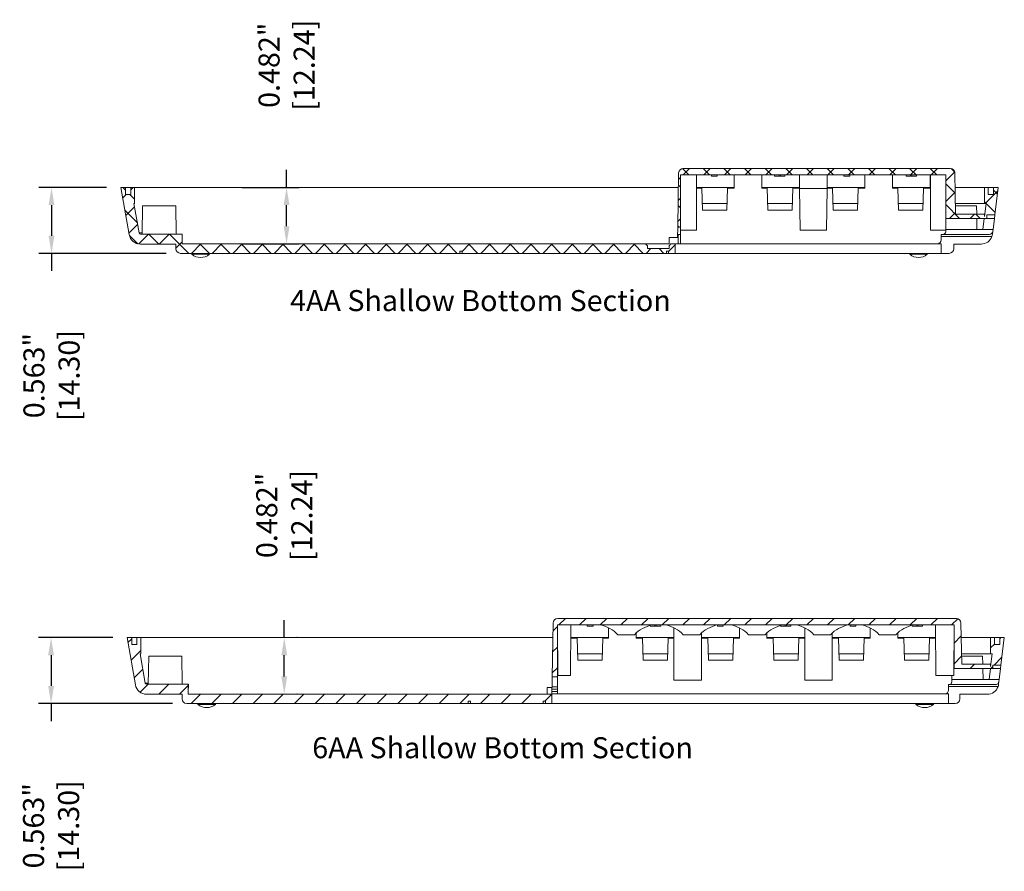
# Model space of a CAD drawing. Units: inches. Extents: x 4.6 to 74.7, y 16.1 to 55.6.
# Drawn here: x 55.4 to 63.8, y 34.9 to 42.1 of the extents above; entities that cross this region are included whole.
import ezdxf

# ---------------------------------------------------------------- set-up
doc = ezdxf.new("R2010")
doc.units = ezdxf.units.IN
doc.header["$LTSCALE"] = 0.04
doc.header["$MEASUREMENT"] = 0
doc.layers.add('TEXT', color=7, linetype='Continuous')
doc.styles.add('CALLOUT', font='Romant.shx')
doc.styles.get("Standard").update_dxf_attribs({"font": 'romans.shx', "width": 0.8})
doc.dimstyles.get("Standard").update_dxf_attribs({"dimtxt": 0.18, "dimasz": 0.15, "dimexe": 0.108, "dimexo": 0.1225, "dimgap": 0.09, "dimtad": 0, "dimdec": 3, "dimzin": 0, "dimdsep": 46, "dimtxsty": 'Standard', "dimcen": 0.09, "dimadec": 0, "dimazin": 0, "dimtfac": 1, "dimtdec": 3, "dimtofl": 0, "dimtmove": 0, "dimatfit": 3, "dimfxl": 1, "dimtolj": 1, "dimtzin": 0, "dimarcsym": 0})
pattern_1 = [(45, (43.50491, 25.19619), (-0.08838835, 0.08838835), []), (135, (43.50491, 25.19619), (-0.08838835, -0.08838835), [])]
pattern_2 = [(45, (44.07654, 21.92003), (-0.08838835, 0.08838835), [])]

# ---------------------------------------------------------------- blocks, each defined once
blk = doc.blocks.new('*D21')
at = {"layer": 'TEXT', "color": 0, "lineweight": -2, "transparency": 16777216}
for p, q in [((56.1385, 40.7084), (55.5588, 40.7084)), ((55.6668, 40.5584), (55.6668, 40.2954)), ((56.6483, 40.1454), (55.5588, 40.1454)), ((55.6668, 40.1454), (55.6668, 39.9954))]:
    blk.add_line(p, q, dxfattribs=at)
at = {"layer": 'TEXT', "color": 0, "transparency": 16777216}
for points in [[(55.6418, 40.5584), (55.6918, 40.5584), (55.6668, 40.7084)], [(55.6418, 40.2954), (55.6918, 40.2954), (55.6668, 40.1454)]]:
    blk.add_solid(points, dxfattribs=at)
at = {"layer": 'TEXT', "color": 0, "transparency": 16777216, "insert": (55.6668, 39.0997), "char_height": 0.18, "attachment_point": 5, "rotation": 90}
blk.add_mtext('\\A1;0.563" [14.30]', dxfattribs=at)
blk = doc.blocks.new('*D28')
at = {"layer": 'TEXT', "color": 0, "lineweight": -2, "transparency": 16777216}
for p, q in [((56.1908, 36.8582), (55.5551, 36.8582)), ((55.6631, 36.7082), (55.6631, 36.4452)), ((56.7006, 36.2952), (55.5551, 36.2952)), ((55.6631, 36.2952), (55.6631, 36.1452))]:
    blk.add_line(p, q, dxfattribs=at)
at = {"layer": 'TEXT', "color": 0, "transparency": 16777216}
for points in [[(55.6381, 36.7082), (55.6881, 36.7082), (55.6631, 36.8582)], [(55.6381, 36.4452), (55.6881, 36.4452), (55.6631, 36.2952)]]:
    blk.add_solid(points, dxfattribs=at)
at = {"layer": 'TEXT', "color": 0, "transparency": 16777216, "insert": (55.6631, 35.2495), "char_height": 0.18, "attachment_point": 5, "rotation": 90}
blk.add_mtext('\\A1;0.563" [14.30]', dxfattribs=at)
blk = doc.blocks.new('*D62')
at = {"layer": 'TEXT', "color": 0, "lineweight": -2, "transparency": 16777216}
for p, q in [((57.6779, 40.7084), (57.6779, 40.8584)), ((57.2961, 40.7084), (57.7859, 40.7084)), ((57.6779, 40.3765), (57.6779, 40.5584)), ((57.2961, 40.2265), (57.7859, 40.2265))]:
    blk.add_line(p, q, dxfattribs=at)
at = {"layer": 'TEXT', "color": 0, "transparency": 16777216}
for points in [[(57.6529, 40.5584), (57.7029, 40.5584), (57.6779, 40.7084)], [(57.6529, 40.3765), (57.7029, 40.3765), (57.6779, 40.2265)]]:
    blk.add_solid(points, dxfattribs=at)
at = {"layer": 'TEXT', "color": 0, "transparency": 16777216, "insert": (57.6779, 41.7541), "char_height": 0.18, "attachment_point": 5, "rotation": 90}
blk.add_mtext('\\A1;0.482" [12.24]', dxfattribs=at)
blk = doc.blocks.new('*D63')
at = {"layer": 'TEXT', "color": 0, "lineweight": -2, "transparency": 16777216}
for p, q in [((57.6579, 36.8582), (57.6579, 37.0082)), ((57.7693, 36.8582), (57.7659, 36.8582)), ((57.6579, 36.5263), (57.6579, 36.7082)), ((57.7693, 36.3763), (57.7659, 36.3763))]:
    blk.add_line(p, q, dxfattribs=at)
at = {"layer": 'TEXT', "color": 0, "transparency": 16777216}
for points in [[(57.6329, 36.7082), (57.6829, 36.7082), (57.6579, 36.8582)], [(57.6329, 36.5263), (57.6829, 36.5263), (57.6579, 36.3763)]]:
    blk.add_solid(points, dxfattribs=at)
at = {"layer": 'TEXT', "color": 0, "transparency": 16777216, "insert": (57.6579, 37.9039), "char_height": 0.18, "attachment_point": 5, "rotation": 90}
blk.add_mtext('\\A1;0.482" [12.24]', dxfattribs=at)

msp = doc.modelspace()

# ---------------------------------------------------------------- hatches: boundary and pattern name
at = {"linetype": 'Continuous', "lineweight": 0}
h = msp.add_hatch(dxfattribs=at)
h.set_pattern_fill('ANSI37', style=0)
h.set_pattern_definition(pattern_1)
edge = h.paths.add_edge_path(flags=0)
edge.add_line((63.7649, 40.7084), (63.7255, 40.7084))
edge.add_line((63.7255, 40.7084), (63.7255, 40.6493))
edge.add_line((63.7255, 40.6493), (63.6802, 40.6493))
edge.add_line((63.6802, 40.6493), (63.6802, 40.7084))
edge.add_line((63.6802, 40.7084), (63.648, 40.7084))
edge.add_line((63.648, 40.7084), (63.648, 40.5706))
edge.add_line((63.648, 40.5706), (63.6615, 40.5706))
edge.add_line((63.6615, 40.5706), (63.648, 40.4603))
edge.add_line((63.648, 40.4603), (63.648, 40.4816))
edge.add_line((63.648, 40.4816), (63.4004, 40.4816))
edge.add_line((63.4004, 40.4816), (63.3942, 40.8335))
edge.add_arc((63.3549, 40.8328), 0.0394, 1, 90)
edge.add_line((63.3549, 40.8722), (61.071, 40.8722))
edge.add_arc((61.071, 40.8328), 0.0394, 90, 179)
edge.add_line((61.0316, 40.8335), (61.0235, 40.3681))
edge.add_line((61.0235, 40.3681), (61.0484, 40.3681))
edge.add_line((61.0484, 40.3681), (61.0484, 40.8174))
edge.add_line((61.0484, 40.8174), (63.3161, 40.8174))
edge.add_line((63.3161, 40.8174), (63.3161, 40.4446))
edge.add_line((63.3161, 40.4446), (63.6669, 40.4446))
edge.add_line((63.6669, 40.4446), (63.6669, 40.4741))
edge.add_line((63.6669, 40.4741), (63.7361, 40.4741))
edge.add_line((63.7361, 40.4741), (63.7649, 40.7084))
h = msp.add_hatch(dxfattribs=at)
h.set_pattern_fill('ANSI37', style=0)
h.set_pattern_definition(pattern_1)
edge = h.paths.add_edge_path(flags=0)
edge.add_arc((56.4289, 40.3225), 0.0984, 190, 270)
edge.add_line((56.4289, 40.2241), (56.7314, 40.2241))
edge.add_line((56.7314, 40.2241), (56.7314, 40.1848))
edge.add_arc((56.7708, 40.1848), 0.0394, 180, 270)
edge.add_line((56.7708, 40.1454), (59.1586, 40.1454))
edge.add_line((59.1586, 40.1454), (59.1586, 40.1651))
edge.add_line((59.1586, 40.1651), (59.1783, 40.1651))
edge.add_line((59.1783, 40.1651), (59.1783, 40.1454))
edge.add_line((59.1783, 40.1454), (60.9263, 40.1454))
edge.add_line((60.9263, 40.1454), (60.9263, 40.1651))
edge.add_line((60.9263, 40.1651), (60.946, 40.1651))
edge.add_line((60.946, 40.1651), (60.946, 40.1454))
edge.add_line((60.946, 40.1454), (61.0011, 40.1454))
edge.add_line((61.0011, 40.1454), (61.0011, 40.2265))
edge.add_line((61.0011, 40.2265), (60.9657, 40.2265))
edge.add_line((60.9657, 40.2265), (60.9499, 40.2107))
edge.add_line((60.9499, 40.2107), (60.9499, 40.1871))
edge.add_line((60.9499, 40.1871), (60.7649, 40.1871))
edge.add_line((60.7649, 40.1871), (60.7649, 40.2107))
edge.add_line((60.7649, 40.2107), (60.7491, 40.2265))
edge.add_line((60.7491, 40.2265), (56.7846, 40.2265))
edge.add_line((56.7846, 40.2265), (56.7846, 40.3099))
edge.add_line((56.7846, 40.3099), (56.4289, 40.3099))
edge.add_arc((56.4289, 40.3225), 0.0126, 190, 270, ccw=False)
edge.add_line((56.4165, 40.3204), (56.3724, 40.5706))
edge.add_line((56.3724, 40.5706), (56.3779, 40.5706))
edge.add_line((56.3779, 40.5706), (56.3779, 40.7084))
edge.add_line((56.3779, 40.7084), (56.3456, 40.7084))
edge.add_line((56.3456, 40.7084), (56.3456, 40.6493))
edge.add_line((56.3456, 40.6493), (56.3003, 40.6493))
edge.add_line((56.3003, 40.6493), (56.3003, 40.7084))
edge.add_line((56.3003, 40.7084), (56.261, 40.7084))
edge.add_line((56.261, 40.7084), (56.332, 40.3055))
h = msp.add_hatch(dxfattribs=at)
h.set_pattern_fill('ANSI31', style=0)
h.set_pattern_definition(pattern_2)
edge = h.paths.add_edge_path(flags=0)
edge.add_line((63.8172, 36.8582), (63.7778, 36.8582))
edge.add_line((63.7778, 36.8582), (63.7778, 36.7992))
edge.add_line((63.7778, 36.7992), (63.7326, 36.7992))
edge.add_line((63.7326, 36.7992), (63.7326, 36.8582))
edge.add_line((63.7326, 36.8582), (63.7003, 36.8582))
edge.add_line((63.7003, 36.8582), (63.7003, 36.7204))
edge.add_line((63.7003, 36.7204), (63.7138, 36.7204))
edge.add_line((63.7138, 36.7204), (63.7003, 36.6102))
edge.add_line((63.7003, 36.6102), (63.7003, 36.6315))
edge.add_line((63.7003, 36.6315), (63.4527, 36.6315))
edge.add_line((63.4527, 36.6315), (63.4466, 36.9833))
edge.add_arc((63.4072, 36.9826), 0.0394, 1, 90)
edge.add_line((63.4072, 37.022), (59.9973, 37.022))
edge.add_arc((59.9973, 36.9826), 0.0394, 90, 179)
edge.add_line((59.9579, 36.9833), (59.9499, 36.522))
edge.add_line((59.9499, 36.522), (59.9944, 36.522))
edge.add_line((59.9944, 36.522), (59.9944, 36.9673))
edge.add_line((59.9944, 36.9673), (63.3881, 36.9673))
edge.add_line((63.3881, 36.9673), (63.3881, 36.5945))
edge.add_line((63.3881, 36.5945), (63.7192, 36.5945))
edge.add_line((63.7192, 36.5945), (63.7192, 36.624))
edge.add_line((63.7192, 36.624), (63.7884, 36.624))
edge.add_line((63.7884, 36.624), (63.8172, 36.8582))
h = msp.add_hatch(dxfattribs=at)
h.set_pattern_fill('ANSI31', style=0)
h.set_pattern_definition(pattern_2)
edge = h.paths.add_edge_path(flags=0)
edge.add_arc((56.4812, 36.4724), 0.0984, 190, 270)
edge.add_line((56.4812, 36.374), (56.7837, 36.374))
edge.add_line((56.7837, 36.374), (56.7837, 36.3346))
edge.add_arc((56.8231, 36.3346), 0.0394, 180, 270)
edge.add_line((56.8231, 36.2952), (59.2306, 36.2952))
edge.add_line((59.2306, 36.2952), (59.2306, 36.3149))
edge.add_line((59.2306, 36.3149), (59.2503, 36.3149))
edge.add_line((59.2503, 36.3149), (59.2503, 36.2952))
edge.add_line((59.2503, 36.2952), (59.8723, 36.2952))
edge.add_line((59.8723, 36.2952), (59.8723, 36.3149))
edge.add_line((59.8723, 36.3149), (59.892, 36.3149))
edge.add_line((59.892, 36.3149), (59.892, 36.2952))
edge.add_line((59.892, 36.2952), (59.9471, 36.2952))
edge.add_line((59.9471, 36.2952), (59.9471, 36.3763))
edge.add_line((59.9471, 36.3763), (56.8369, 36.3763))
edge.add_line((56.8369, 36.3763), (56.8369, 36.4598))
edge.add_line((56.8369, 36.4598), (56.4812, 36.4598))
edge.add_arc((56.4812, 36.4724), 0.0126, 190, 270, ccw=False)
edge.add_line((56.4688, 36.4702), (56.4247, 36.7204))
edge.add_line((56.4247, 36.7204), (56.4302, 36.7204))
edge.add_line((56.4302, 36.7204), (56.4302, 36.8582))
edge.add_line((56.4302, 36.8582), (56.3979, 36.8582))
edge.add_line((56.3979, 36.8582), (56.3979, 36.7992))
edge.add_line((56.3979, 36.7992), (56.3526, 36.7992))
edge.add_line((56.3526, 36.7992), (56.3526, 36.8582))
edge.add_line((56.3526, 36.8582), (56.3133, 36.8582))
edge.add_line((56.3133, 36.8582), (56.3843, 36.4553))

# ---------------------------------------------------------------- linework, layer by layer
at = {"color": 7, "linetype": 'Continuous', "lineweight": 15}
for p, q in [((61.071, 40.8722), (63.3549, 40.8722)), ((61.0316, 40.8335), (61.0235, 40.3681)), ((63.3161, 40.8174), (61.0484, 40.8174)), ((61.0484, 40.3681), (61.0484, 40.8174)), ((61.1834, 40.345), (61.1834, 40.8174)), ((61.3111, 40.8056), (61.3111, 40.8174)), ((61.3111, 40.8056), (61.3611, 40.8056)), ((61.3611, 40.8056), (61.3611, 40.8174)), ((61.5062, 40.8174), (61.5062, 40.7036)), ((61.7424, 40.7036), (61.7424, 40.8174)), ((61.8518, 40.8056), (61.8518, 40.8174)), ((61.8518, 40.8056), (61.8901, 40.8056)), ((61.8901, 40.8056), (61.8901, 40.8174)), ((61.8901, 40.8056), (61.9018, 40.8056)), ((61.9018, 40.8056), (61.9018, 40.8174)), ((61.9018, 40.8056), (61.9401, 40.8056)), ((61.9401, 40.8056), (61.9401, 40.8174)), ((62.0653, 40.6993), (62.0653, 40.8174)), ((62.3015, 40.6993), (62.3015, 40.8174)), ((62.4455, 40.8056), (62.4455, 40.8174)), ((62.4455, 40.8056), (62.4955, 40.8056)), ((62.4955, 40.8056), (62.4955, 40.8174)), ((62.6243, 40.8174), (62.6243, 40.7036)), ((62.8606, 40.7036), (62.8606, 40.8174)), ((62.9772, 40.8056), (62.9772, 40.8174)), ((62.9772, 40.8056), (63.0155, 40.8056)), ((63.0155, 40.8056), (63.0155, 40.8174)), ((63.0155, 40.8056), (63.0272, 40.8056)), ((63.0272, 40.8056), (63.0272, 40.8174)), ((63.0272, 40.8056), (63.0655, 40.8056)), ((63.0655, 40.8056), (63.0655, 40.8174)), ((63.1834, 40.8174), (63.1834, 40.7036)), ((63.185, 40.345), (63.185, 40.8174)), ((63.3161, 40.8174), (63.3161, 40.4446)), ((63.4004, 40.4816), (63.3942, 40.8335)), ((56.3003, 40.7084), (56.261, 40.7084)), ((56.332, 40.3055), (56.261, 40.7084)), ((56.3003, 40.6493), (56.3003, 40.7084)), ((56.3456, 40.7084), (56.3003, 40.7084)), ((56.3456, 40.7084), (56.3456, 40.6493)), ((56.3779, 40.7084), (56.3456, 40.7084)), ((56.3779, 40.5706), (56.3779, 40.7084)), ((61.0294, 40.7084), (56.3779, 40.7084)), ((61.5062, 40.7084), (61.1834, 40.7084)), ((61.2285, 40.7036), (61.1834, 40.7036)), ((61.2351, 40.5147), (61.2285, 40.7036)), ((61.4489, 40.7036), (61.4423, 40.5147)), ((61.5062, 40.7036), (61.4489, 40.7036)), ((62.0653, 40.7084), (61.7424, 40.7084)), ((61.7875, 40.7036), (61.7424, 40.7036)), ((61.7941, 40.5147), (61.7875, 40.7036)), ((62.008, 40.7036), (62.0014, 40.5147)), ((62.0653, 40.7036), (62.008, 40.7036)), ((62.3015, 40.6993), (62.0653, 40.6993)), ((62.0715, 40.345), (62.0653, 40.6993)), ((62.2953, 40.345), (62.3015, 40.6993)), ((62.6243, 40.7084), (62.3015, 40.7084)), ((62.3466, 40.7036), (62.3015, 40.7036)), ((62.3532, 40.5147), (62.3466, 40.7036)), ((62.567, 40.7036), (62.5604, 40.5147)), ((62.6243, 40.7036), (62.567, 40.7036)), ((63.1834, 40.7084), (62.8606, 40.7084)), ((62.9056, 40.7036), (62.8606, 40.7036)), ((62.9122, 40.5147), (62.9056, 40.7036)), ((63.1261, 40.7036), (63.1195, 40.5147)), ((63.1834, 40.7036), (63.1261, 40.7036)), ((63.648, 40.7084), (63.3964, 40.7084)), ((63.648, 40.7084), (63.648, 40.5706)), ((63.6802, 40.7084), (63.648, 40.7084)), ((63.6802, 40.6493), (63.6802, 40.7084)), ((63.7255, 40.7084), (63.6802, 40.7084)), ((63.7255, 40.7084), (63.7255, 40.6493)), ((63.7649, 40.7084), (63.7255, 40.7084)), ((63.7649, 40.7084), (63.7361, 40.4741)), ((56.3003, 40.6493), (56.3456, 40.6493)), ((63.6802, 40.6493), (63.7255, 40.6493)), ((56.4165, 40.3204), (56.3724, 40.5706)), ((56.3724, 40.5706), (56.3779, 40.5706)), ((56.4463, 40.5509), (56.4421, 40.3099)), ((56.4463, 40.5509), (56.5877, 40.5509)), ((56.5877, 40.5509), (56.7292, 40.5509)), ((56.7334, 40.3099), (56.7292, 40.5509)), ((61.4443, 40.5706), (61.2331, 40.5706)), ((61.4423, 40.5147), (61.2351, 40.5147)), ((62.0033, 40.5706), (61.7922, 40.5706)), ((62.0014, 40.5147), (61.7941, 40.5147)), ((62.5624, 40.5706), (62.3512, 40.5706)), ((62.5604, 40.5147), (62.3532, 40.5147)), ((63.1215, 40.5706), (62.9103, 40.5706)), ((63.1195, 40.5147), (62.9122, 40.5147)), ((63.648, 40.5706), (63.3988, 40.5706)), ((63.3992, 40.5509), (63.4381, 40.5509)), ((63.4381, 40.5509), (63.5796, 40.5509)), ((63.5808, 40.4816), (63.5796, 40.5509)), ((63.648, 40.5706), (63.6615, 40.5706)), ((63.6615, 40.5706), (63.648, 40.4603)), ((63.6669, 40.4446), (63.3161, 40.4446)), ((63.3161, 40.345), (63.3161, 40.4446)), ((63.4004, 40.4816), (63.648, 40.4816)), ((63.5831, 40.3493), (63.5814, 40.4446)), ((63.6343, 40.3493), (63.646, 40.4446)), ((63.648, 40.4603), (63.648, 40.4816)), ((63.7361, 40.4741), (63.6669, 40.4741)), ((63.6669, 40.4446), (63.6669, 40.4741)), ((63.6669, 40.4446), (63.7325, 40.4446)), ((63.7208, 40.3493), (63.7325, 40.4446)), ((63.7325, 40.4446), (63.7361, 40.4741)), ((61.022, 40.2816), (61.0235, 40.3681)), ((61.0235, 40.3681), (61.0484, 40.3681)), ((61.0484, 40.3076), (61.0484, 40.3681)), ((61.0484, 40.345), (61.1834, 40.345)), ((62.2953, 40.345), (62.0715, 40.345)), ((63.185, 40.345), (63.3161, 40.345)), ((63.3161, 40.3493), (63.7208, 40.3493)), ((63.3161, 40.345), (63.3161, 40.3304)), ((63.719, 40.3345), (63.7208, 40.3493)), ((56.4289, 40.3099), (56.7846, 40.3099)), ((56.7846, 40.2265), (56.7846, 40.3099)), ((56.7853, 40.3099), (56.7846, 40.3099)), ((56.7853, 40.2761), (56.7853, 40.3099)), ((60.9499, 40.2265), (60.9499, 40.2816)), ((60.9499, 40.2816), (61.022, 40.2816)), ((61.0287, 40.3076), (61.0484, 40.3076)), ((61.0287, 40.2281), (61.0287, 40.3076)), ((61.0484, 40.2281), (61.0484, 40.3076)), ((63.2767, 40.3068), (63.2767, 40.2596)), ((63.2924, 40.3068), (63.2767, 40.3068)), ((63.2767, 40.2903), (63.7113, 40.2903)), ((63.2924, 40.3068), (63.6877, 40.3068)), ((63.719, 40.3345), (63.716, 40.3106)), ((56.4289, 40.2241), (56.7314, 40.2241)), ((56.7314, 40.1848), (56.7314, 40.2241)), ((56.7846, 40.2265), (60.7491, 40.2265)), ((60.7491, 40.2265), (60.7649, 40.2107)), ((60.9499, 40.2265), (60.7491, 40.2265)), ((60.7649, 40.1871), (60.7649, 40.2107)), ((60.9499, 40.1871), (60.7649, 40.1871)), ((60.9499, 40.2107), (60.9657, 40.2265)), ((60.9499, 40.2107), (60.9499, 40.1871)), ((60.9657, 40.2265), (61.0011, 40.2265)), ((61.0011, 40.2281), (61.0287, 40.2281)), ((61.0011, 40.2281), (61.0011, 40.2265)), ((61.0011, 40.1454), (61.0011, 40.2265)), ((61.0287, 40.2281), (61.0484, 40.2281)), ((61.0484, 40.2281), (63.2452, 40.2281)), ((63.2767, 40.2281), (63.2452, 40.2281)), ((63.2767, 40.2281), (63.2767, 40.1454)), ((63.385, 40.1848), (63.385, 40.2241)), ((63.6184, 40.2241), (63.385, 40.2241)), ((59.1586, 40.1454), (56.7708, 40.1454)), ((56.8673, 40.1454), (56.8673, 40.1375)), ((57.0169, 40.1375), (56.8673, 40.1375)), ((57.0169, 40.1375), (57.0169, 40.1454)), ((59.1586, 40.1651), (59.1783, 40.1651)), ((59.1586, 40.1454), (59.1586, 40.1651)), ((59.1586, 40.1454), (59.1783, 40.1454)), ((59.1783, 40.1454), (59.1783, 40.1651)), ((60.9263, 40.1454), (59.1783, 40.1454)), ((60.9263, 40.1651), (60.9263, 40.1454)), ((60.9263, 40.1651), (60.946, 40.1651)), ((60.9263, 40.1454), (60.946, 40.1454)), ((60.946, 40.1651), (60.946, 40.1454)), ((61.0011, 40.1454), (60.946, 40.1454)), ((61.0011, 40.1454), (63.2767, 40.1454)), ((63.009, 40.1454), (63.009, 40.1375)), ((63.1586, 40.1375), (63.009, 40.1375)), ((63.1586, 40.1375), (63.1586, 40.1454)), ((63.2767, 40.1454), (63.3456, 40.1454)), ((59.9579, 36.9833), (59.9499, 36.522)), ((59.9973, 37.022), (63.4072, 37.022)), ((63.4527, 36.6315), (63.4466, 36.9833)), ((59.9944, 36.522), (59.9944, 36.9673)), ((63.3881, 36.9673), (59.9944, 36.9673)), ((59.9982, 36.5342), (59.9944, 36.9673)), ((60.1059, 36.5342), (60.1097, 36.9673)), ((60.1097, 36.8535), (60.1097, 36.9673)), ((60.2492, 36.9555), (60.2492, 36.9673)), ((60.2492, 36.9555), (60.3001, 36.9555)), ((60.3001, 36.9555), (60.3001, 36.9673)), ((60.4326, 36.9424), (60.4326, 36.8535)), ((60.6688, 36.8535), (60.6688, 36.8984)), ((60.7884, 36.9555), (60.7884, 36.9639)), ((60.7884, 36.9555), (60.8275, 36.9555)), ((60.8275, 36.9555), (60.8275, 36.9673)), ((60.8275, 36.9555), (60.8393, 36.9555)), ((60.8393, 36.9555), (60.8393, 36.9673)), ((60.8393, 36.9555), (60.8784, 36.9555)), ((60.8784, 36.9555), (60.8784, 36.9673)), ((60.9916, 36.4948), (60.9916, 36.9424)), ((61.2278, 36.4948), (61.2278, 36.8984)), ((61.3634, 36.9555), (61.3634, 36.9673)), ((61.3634, 36.9555), (61.4134, 36.9555)), ((61.4134, 36.9555), (61.4134, 36.9673)), ((61.5507, 36.9424), (61.5507, 36.8535)), ((61.7869, 36.8535), (61.7869, 36.8984)), ((61.9041, 36.9555), (61.9041, 36.9632)), ((61.9041, 36.9555), (61.9424, 36.9555)), ((61.9424, 36.9555), (61.9424, 36.9673)), ((61.9424, 36.9555), (61.9541, 36.9555)), ((61.9541, 36.9555), (61.9541, 36.9673)), ((61.9541, 36.9555), (61.9925, 36.9555)), ((61.9925, 36.9555), (61.9925, 36.9673)), ((62.1097, 36.4948), (62.1097, 36.9424)), ((62.3459, 36.4948), (62.3459, 36.8984)), ((62.4978, 36.9555), (62.4978, 36.9673)), ((62.4978, 36.9555), (62.5478, 36.9555)), ((62.5478, 36.9555), (62.5478, 36.9673)), ((62.6688, 36.9424), (62.6688, 36.8535)), ((62.905, 36.8535), (62.905, 36.8984)), ((63.0295, 36.9555), (63.0295, 36.9651)), ((63.0295, 36.9555), (63.0678, 36.9555)), ((63.0678, 36.9555), (63.0678, 36.9673)), ((63.0678, 36.9555), (63.0795, 36.9555)), ((63.0795, 36.9555), (63.0795, 36.9673)), ((63.0795, 36.9555), (63.1179, 36.9555)), ((63.1179, 36.9555), (63.1179, 36.9673)), ((63.2316, 36.5342), (63.2278, 36.9673)), ((63.2278, 36.9673), (63.2278, 36.8535)), ((63.3843, 36.5342), (63.3881, 36.9673)), ((63.3881, 36.9673), (63.3881, 36.5945)), ((56.3843, 36.4553), (56.3133, 36.8582)), ((56.3526, 36.8582), (56.3133, 36.8582)), ((56.3526, 36.7992), (56.3526, 36.8582)), ((56.3979, 36.8582), (56.3526, 36.8582)), ((56.3979, 36.8582), (56.3979, 36.7992)), ((56.4302, 36.8582), (56.3979, 36.8582)), ((56.4302, 36.7204), (56.4302, 36.8582)), ((59.9558, 36.8582), (56.4302, 36.8582)), ((60.4326, 36.8582), (60.1097, 36.8582)), ((60.1627, 36.8535), (60.1097, 36.8535)), ((60.1693, 36.6645), (60.1627, 36.8535)), ((60.3831, 36.8535), (60.3765, 36.6645)), ((60.4326, 36.8535), (60.3831, 36.8535)), ((60.5107, 36.8834), (60.6534, 36.8834)), ((60.9916, 36.8582), (60.6688, 36.8582)), ((60.7217, 36.8535), (60.6688, 36.8535)), ((60.7283, 36.6645), (60.7217, 36.8535)), ((60.9422, 36.8535), (60.9356, 36.6645)), ((60.9916, 36.8535), (60.9422, 36.8535)), ((61.0698, 36.8834), (61.2125, 36.8834)), ((61.5507, 36.8582), (61.2278, 36.8582)), ((61.2808, 36.8535), (61.2278, 36.8535)), ((61.2874, 36.6645), (61.2808, 36.8535)), ((61.5013, 36.8535), (61.4947, 36.6645)), ((61.5507, 36.8535), (61.5013, 36.8535)), ((61.6288, 36.8834), (61.7715, 36.8834)), ((62.1097, 36.8582), (61.7869, 36.8582)), ((61.8398, 36.8535), (61.7869, 36.8535)), ((61.8464, 36.6645), (61.8398, 36.8535)), ((62.0603, 36.8535), (62.0537, 36.6645)), ((62.1097, 36.8535), (62.0603, 36.8535)), ((62.1879, 36.8834), (62.3306, 36.8834)), ((62.6688, 36.8582), (62.3459, 36.8582)), ((62.3989, 36.8535), (62.3459, 36.8535)), ((62.4055, 36.6645), (62.3989, 36.8535)), ((62.6194, 36.8535), (62.6128, 36.6645)), ((62.6688, 36.8535), (62.6194, 36.8535)), ((62.7469, 36.8834), (62.8897, 36.8834)), ((63.2278, 36.8582), (62.905, 36.8582)), ((62.9579, 36.8535), (62.905, 36.8535)), ((62.9645, 36.6645), (62.9579, 36.8535)), ((63.1784, 36.8535), (63.1718, 36.6645)), ((63.2278, 36.8535), (63.1784, 36.8535)), ((63.7003, 36.8582), (63.4487, 36.8582)), ((63.7003, 36.8582), (63.7003, 36.7204)), ((63.7326, 36.8582), (63.7003, 36.8582)), ((63.7326, 36.7992), (63.7326, 36.8582)), ((63.7778, 36.8582), (63.7326, 36.8582)), ((63.7778, 36.8582), (63.7778, 36.7992)), ((63.8172, 36.8582), (63.7778, 36.8582)), ((63.8172, 36.8582), (63.7884, 36.624)), ((56.3526, 36.7992), (56.3979, 36.7992)), ((63.7326, 36.7992), (63.7778, 36.7992)), ((56.4247, 36.7204), (56.4302, 36.7204)), ((56.4688, 36.4702), (56.4247, 36.7204)), ((56.4986, 36.7008), (56.4944, 36.4598)), ((56.4986, 36.7008), (56.64, 36.7008)), ((56.64, 36.7008), (56.7815, 36.7008)), ((56.7857, 36.4598), (56.7815, 36.7008)), ((60.3785, 36.7204), (60.1673, 36.7204)), ((60.3765, 36.6645), (60.1693, 36.6645)), ((60.9375, 36.7204), (60.7264, 36.7204)), ((60.9356, 36.6645), (60.7283, 36.6645)), ((61.4966, 36.7204), (61.2854, 36.7204)), ((61.4947, 36.6645), (61.2874, 36.6645)), ((62.0557, 36.7204), (61.8445, 36.7204)), ((62.0537, 36.6645), (61.8464, 36.6645)), ((62.6147, 36.7204), (62.4035, 36.7204)), ((62.6128, 36.6645), (62.4055, 36.6645)), ((63.1738, 36.7204), (62.9626, 36.7204)), ((63.1718, 36.6645), (62.9645, 36.6645)), ((63.7003, 36.7204), (63.4511, 36.7204)), ((63.4515, 36.7008), (63.4904, 36.7008)), ((63.4904, 36.7008), (63.6319, 36.7008)), ((63.6331, 36.6315), (63.6319, 36.7008)), ((63.7003, 36.7204), (63.7138, 36.7204)), ((63.7138, 36.7204), (63.7003, 36.6102)), ((63.3881, 36.5945), (63.3848, 36.5945)), ((63.7192, 36.5945), (63.3881, 36.5945)), ((63.4527, 36.6315), (63.7003, 36.6315)), ((63.6354, 36.4992), (63.6338, 36.5945)), ((63.6866, 36.4992), (63.6983, 36.5945)), ((63.7003, 36.6102), (63.7003, 36.6315)), ((63.7884, 36.624), (63.7192, 36.624)), ((63.7192, 36.5945), (63.7192, 36.624)), ((63.7192, 36.5945), (63.7848, 36.5945)), ((63.7731, 36.4992), (63.7848, 36.5945)), ((63.7848, 36.5945), (63.7884, 36.624)), ((59.9484, 36.437), (59.9499, 36.522)), ((59.9499, 36.522), (59.9944, 36.522)), ((59.9944, 36.437), (59.9944, 36.522)), ((59.9982, 36.5342), (60.1059, 36.5342)), ((61.2278, 36.4948), (60.9916, 36.4948)), ((62.3459, 36.4948), (62.1097, 36.4948)), ((63.2316, 36.5342), (63.3843, 36.5342)), ((63.3684, 36.4803), (63.3684, 36.5342)), ((63.3684, 36.4992), (63.7731, 36.4992)), ((63.7713, 36.4843), (63.7684, 36.4604)), ((63.7713, 36.4843), (63.7731, 36.4992)), ((56.4812, 36.4598), (56.8369, 36.4598)), ((56.8369, 36.3763), (56.8369, 36.4598)), ((56.8376, 36.4598), (56.8369, 36.4598)), ((56.8376, 36.426), (56.8376, 36.4598)), ((59.9078, 36.4315), (59.9471, 36.4315)), ((59.9078, 36.3763), (59.9078, 36.4315)), ((59.9471, 36.4315), (59.9471, 36.3763)), ((59.9471, 36.4315), (59.9483, 36.4315)), ((59.9944, 36.4173), (59.9471, 36.4173)), ((59.9471, 36.3976), (59.9944, 36.3976)), ((59.9483, 36.4315), (59.9484, 36.437)), ((59.9484, 36.437), (59.9944, 36.437)), ((59.9944, 36.437), (59.9944, 36.4173)), ((59.9944, 36.3976), (59.9944, 36.4173)), ((59.9944, 36.3976), (59.9944, 36.3779)), ((63.3448, 36.4567), (63.3408, 36.4567)), ((63.3408, 36.4567), (63.3408, 36.4094)), ((63.3408, 36.4401), (63.7636, 36.4401)), ((63.3448, 36.4567), (63.74, 36.4567)), ((56.4812, 36.374), (56.7837, 36.374)), ((56.7837, 36.3346), (56.7837, 36.374)), ((56.8369, 36.3763), (59.9471, 36.3763)), ((59.2306, 36.3149), (59.2503, 36.3149)), ((59.2306, 36.2952), (59.2306, 36.3149)), ((59.2503, 36.2952), (59.2503, 36.3149)), ((59.8723, 36.3149), (59.892, 36.3149)), ((59.8723, 36.3149), (59.8723, 36.2952)), ((59.892, 36.3149), (59.892, 36.2952)), ((59.9944, 36.3779), (59.9471, 36.3779)), ((59.9471, 36.2952), (59.9471, 36.3763)), ((59.9944, 36.3779), (63.3093, 36.3779)), ((63.3408, 36.3779), (63.3093, 36.3779)), ((63.3408, 36.3779), (63.3408, 36.2952)), ((63.4373, 36.3346), (63.4373, 36.374)), ((63.6707, 36.374), (63.4373, 36.374)), ((59.2306, 36.2952), (56.8231, 36.2952)), ((56.9196, 36.2952), (56.9196, 36.2874)), ((57.0692, 36.2874), (56.9196, 36.2874)), ((57.0692, 36.2874), (57.0692, 36.2952)), ((59.2306, 36.2952), (59.2503, 36.2952)), ((59.8723, 36.2952), (59.2503, 36.2952)), ((59.8723, 36.2952), (59.892, 36.2952)), ((59.9471, 36.2952), (59.892, 36.2952)), ((59.9471, 36.2952), (63.3408, 36.2952)), ((63.0613, 36.2952), (63.0613, 36.2874)), ((63.2109, 36.2874), (63.0613, 36.2874)), ((63.2109, 36.2874), (63.2109, 36.2952)), ((63.3408, 36.2952), (63.3979, 36.2952))]:
    msp.add_line(p, q, dxfattribs=at)
at = {"color": 8, "linetype": 'Continuous', "lineweight": 15}
for p, q in [((56.4422, 40.3204), (56.4165, 40.3204)), ((56.4946, 36.4702), (56.4688, 36.4702))]:
    msp.add_line(p, q, dxfattribs=at)
at = {"color": 7, "linetype": 'Continuous', "lineweight": 15}
for centre, radius, start, end in [((61.071, 40.8328), 0.0394, 90, 179), ((63.3549, 40.8328), 0.0394, 1, 90), ((56.4289, 40.3225), 0.0984, 190, 270), ((56.4289, 40.3225), 0.0126, 190, 270), ((63.2924, 40.3304), 0.0236, 270, 0), ((63.6184, 40.3225), 0.0984, 270, 340.85257), ((63.6877, 40.3383), 0.0315, 270, 353), ((63.6184, 40.3225), 0.0984, 340.85257, 353), ((56.7708, 40.1848), 0.0394, 180, 270), ((63.2452, 40.2596), 0.0315, 270, 0), ((63.3456, 40.1848), 0.0394, 270, 0), ((56.9421, 40.2252), 0.1153, 229.55028, 310.44972), ((63.0838, 40.2252), 0.1153, 229.55028, 310.44972), ((59.9973, 36.9826), 0.0394, 90, 179), ((63.4072, 36.9826), 0.0394, 1, 90), ((60.3019, 36.688), 0.286, 43.09503, 77.55874), ((60.865, 36.6819), 0.2921, 102.35871, 136.39362), ((60.861, 36.688), 0.286, 43.09503, 77.55874), ((61.424, 36.6819), 0.2921, 102.35871, 136.39362), ((61.42, 36.688), 0.286, 43.09503, 77.55874), ((61.9831, 36.6819), 0.2921, 102.35871, 136.39362), ((61.9791, 36.688), 0.286, 43.09503, 77.55874), ((62.5421, 36.6819), 0.2921, 102.35871, 136.39362), ((62.5381, 36.688), 0.286, 43.09503, 77.55874), ((63.1012, 36.6819), 0.2921, 102.35871, 136.39362), ((56.4812, 36.4724), 0.0126, 190, 270), ((63.3448, 36.4803), 0.0236, 270, 0), ((63.74, 36.4882), 0.0315, 270, 353), ((56.4812, 36.4724), 0.0984, 190, 270), ((63.3093, 36.4094), 0.0315, 270, 0), ((63.6707, 36.4724), 0.0984, 270, 340.85257), ((63.6707, 36.4724), 0.0984, 340.85257, 353), ((56.8231, 36.3346), 0.0394, 180, 270), ((63.3979, 36.3346), 0.0394, 270, 0), ((56.9944, 36.3751), 0.1153, 229.55028, 310.44972), ((63.1361, 36.3751), 0.1153, 229.55028, 310.44972)]:
    msp.add_arc(centre, radius, start, end, dxfattribs=at)

# ---------------------------------------------------------------- texts
at = {"layer": 'TEXT', "style": 'CALLOUT'}
for s, p in [('4AA Shallow Bottom Section', (57.7079, 39.651)), ('6AA Shallow Bottom Section', (57.8971, 35.8268))]:
    msp.add_text(s, height=0.18, dxfattribs=at).set_placement(p)

# ---------------------------------------------------------------- dimensions: what is measured, and where the dimension line sits
at = {"layer": 'TEXT'}
for base, p1, p2, picture, middle in [((57.6779, 40.7084), (57.1736, 40.2265), (57.1736, 40.7084), '*D62', (57.6779, 41.7541)), ((55.6668, 40.1454), (56.261, 40.7084), (56.7708, 40.1454), '*D21', (55.6668, 39.0997)), ((57.6579, 36.8582), (57.6468, 36.3763), (57.6468, 36.8582), '*D63', (57.6579, 37.9039)), ((55.6631, 36.2952), (56.3133, 36.8582), (56.8231, 36.2952), '*D28', (55.6631, 35.2495))]:
    dim = msp.add_linear_dim(base=base, p1=p1, p2=p2, angle=90, dimstyle='Standard', override={"dimpost": '"'}, dxfattribs=at)
    dim.commit()
    dim.dimension.update_dxf_attribs({"geometry": picture, "text_midpoint": middle})

doc.saveas('drawing.dxf')
